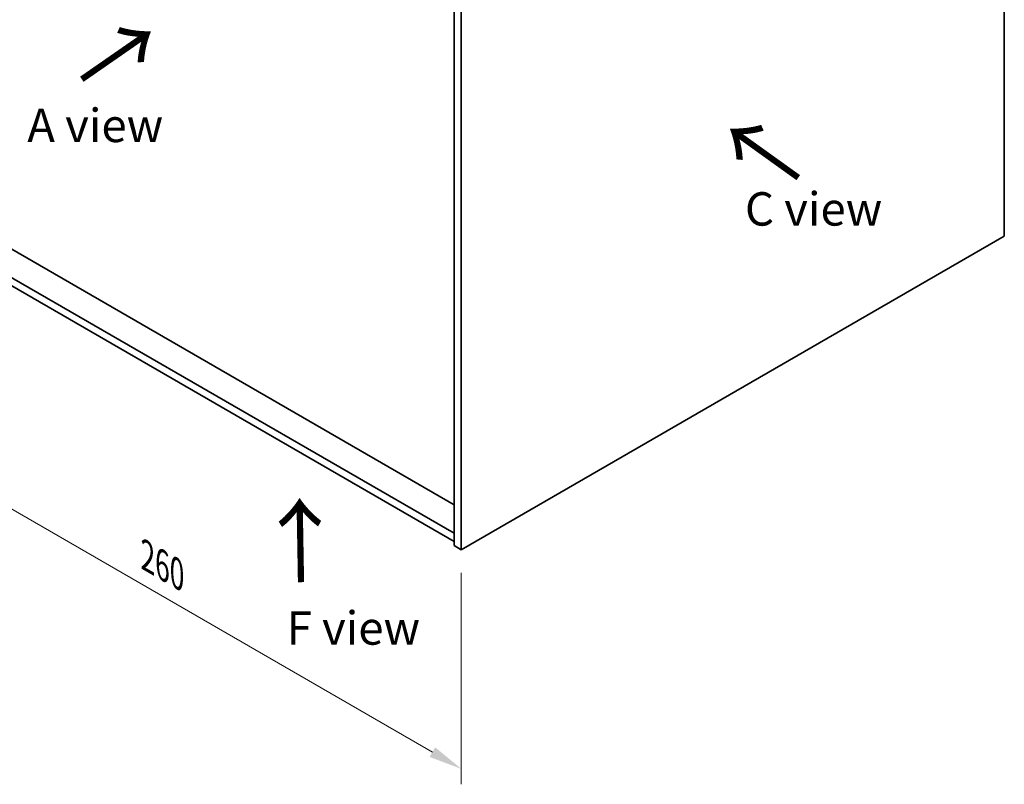
# Model space of a CAD drawing. Units: millimetres. Extents: x 58 to 7547, y 32 to 1156.
# Drawn here: x 286 to 581, y 637 to 866 of the extents above; entities that cross this region are included whole.
import ezdxf

# ---------------------------------------------------------------- set-up
doc = ezdxf.new("R2010")
doc.units = ezdxf.units.MM
doc.header["$LTSCALE"] = 4
doc.layers.get('Defpoints').update_dxf_attribs({"lineweight": 25})
for name, color, linetype, lineweight in [('Dimension (ISO)', 7, 'Continuous', 18), ('Symbol (ISO)', 7, 'Continuous', 18), ('Visible (ISO)', 7, 'Continuous', 35)]:
    doc.layers.add(name, color=color, linetype=linetype, lineweight=lineweight)
doc.styles.add('Note Text (TK)', font='txt')
doc.dimstyles.new('Default - Method 1b (TK)', dxfattribs={"dimscale": 4, "dimtxt": 2.5, "dimasz": 2.5, "dimexe": 1, "dimexo": 1.5, "dimgap": 1, "dimtad": 1, "dimtoh": 1, "dimrnd": 1e-08, "dimdsep": 46, "dimtxsty": 'Note Text (TK)', "dimcen": 0.09, "dimdle": 5, "dimclrd": 100, "dimclre": 100, "dimclrt": 7, "dimadec": 1, "dimazin": 1, "dimtfac": 1, "dimtmove": 0, "dimatfit": 3, "dimfxl": 1, "dimtolj": 1, "dimlwd": -1, "dimlwe": -1, "dimarcsym": 0})

# ---------------------------------------------------------------- blocks, each defined once
blk = doc.blocks.new('*D6')
at = {"layer": 'Defpoints', "color": 0}
for p in [(234.83, 813.3), (418.67, 707.16), (418.67, 641.55)]:
    blk.add_point(p, dxfattribs=at)
at = {"layer": 'Dimension (ISO)', "color": 100}
for p, q in [((234.83, 806.37), (234.83, 743.07)), ((243.49, 742.69), (410.01, 646.55)), ((418.67, 700.23), (418.67, 636.93))]:
    blk.add_line(p, q, dxfattribs=at)
for points in [[(244.32, 744.14), (242.65, 741.25), (234.83, 747.69)], [(410.85, 647.99), (409.18, 645.1), (418.67, 641.55)]]:
    blk.add_solid(points, dxfattribs=at)
at = {"layer": 'Dimension (ISO)', "color": 7, "insert": (324.65, 705.16), "char_height": 10, "attachment_point": 4, "rotation": 330, "style": 'Note Text (TK)'}
blk.add_mtext('\\A1;{\\Q-30.000;\\W0.816;\\H0.816x;260}', dxfattribs=at)

msp = doc.modelspace()

# ---------------------------------------------------------------- linework, layer by layer
at = {"layer": 'Visible (ISO)'}
for p, q in [((581.3086, 801.0528), (581.3086, 963.5357)), ((416.5527, 870.8633), (416.5527, 708.3805)), ((418.6741, 869.6385), (418.6741, 707.1557)), ((416.5527, 720.5463), (243.2409, 820.6079)), ((416.5527, 712.0547), (237.3012, 815.5456)), ((237.3012, 813.0962), (416.5527, 709.6052)), ((418.6741, 707.1557), (581.3086, 801.0528)), ((418.6741, 707.1557), (416.5527, 708.3805))]:
    msp.add_line(p, q, dxfattribs=at)

# ---------------------------------------------------------------- texts
at = {"layer": 'Symbol (ISO)', "color": 7, "char_height": 20, "width": 29.941521, "attachment_point": 4, "line_spacing_factor": 1.5, "style": 'Note Text (TK)'}
for insert, rotation in [((304.3286, 847.0528), 34.75263), ((520.6952, 818.1889), 144.357665), ((371.0498, 696.3456), 90.999721)]:
    msp.add_mtext('{\\fＭＳ Ｐゴシック|b0|i0;\\H20.0000;→}', dxfattribs=dict(at, insert=insert, rotation=rotation))
at = {"layer": 'Symbol (ISO)', "color": 7, "char_height": 10, "attachment_point": 4, "line_spacing_factor": 1.5, "style": 'Note Text (TK)'}
for s, insert, width in [('{\\fＭＳ Ｐゴシック|b0|i0;A view}', (288.6726, 834.1728), 41.520467), ('{\\fＭＳ Ｐゴシック|b0|i0;C view}', (503.6282, 809.1693), 41.988306), ('{\\fＭＳ Ｐゴシック|b0|i0;F view}', (366.3735, 683.7181), 40.292397)]:
    msp.add_mtext(s, dxfattribs=dict(at, insert=insert, width=width))

# ---------------------------------------------------------------- dimensions: what is measured, and where the dimension line sits
at = {"layer": 'Dimension (ISO)', "color": 100}
dim = msp.add_linear_dim(base=(418.6741, 641.5476), p1=(234.8263, 813.3003), p2=(418.6741, 707.1557), angle=150, text='{\\Q-30.000;\\W0.816;\\H0.816x;<>}', dimstyle='Default - Method 1b (TK)', override={"dimgap": 1, "dimtoh": 0, "dimdec": 2, "dimlfac": 1.224745, "dimtol": 0, "dimlim": 0, "dimtp": 0, "dimtm": 0, "dimtdec": 2, "dimtofl": 0, "dimatfit": 1}, dxfattribs=at)
dim.commit()
dim.dimension.update_dxf_attribs({"geometry": '*D6', "text_midpoint": (326.7502, 694.6199), "dimtype": 160})

doc.saveas('drawing.dxf')
